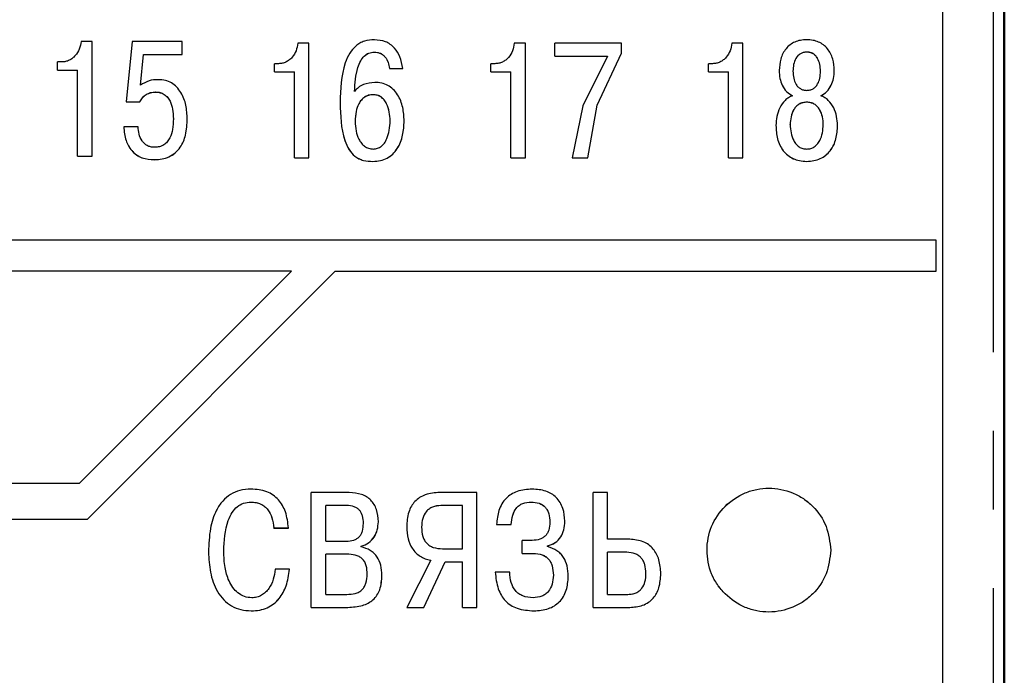
# Model space of a CAD drawing. Extents: x -252 to 593, y -442 to -145.
# Drawn here: x 333 to 348, y -242 to -232 of the extents above; entities that cross this region are included whole.
import ezdxf

# ---------------------------------------------------------------- set-up
doc = ezdxf.new("R2010")
doc.units = 0
doc.header["$MEASUREMENT"] = 0
doc.linetypes.add('CENTER', pattern=[10.16, 6.35, -1.27, 1.27, -1.27])
for name, color, linetype, lineweight in [('main', 5, 'Continuous', 50), ('text', 250, 'Continuous', 25), ('ОСЕВЫЕ', 1, 'CENTER', 25)]:
    doc.layers.add(name, color=color, linetype=linetype, lineweight=lineweight)

msp = doc.modelspace()

# ---------------------------------------------------------------- linework, layer by layer
at = {"layer": 'main'}
msp.add_line((348.461, -264.982), (348.461, -222.982), dxfattribs=at)
at = {"layer": 'text'}
for p, q in [((347.461, -223.516), (347.461, -264.448)), ((333.739, -232.142), (333.559, -232.142)), ((333.739, -233.992), (333.739, -232.142)), ((334.384, -232.142), (334.286, -233.117)), ((335.191, -232.142), (334.384, -232.142)), ((335.191, -232.351), (335.191, -232.142)), ((337.237, -232.17), (337.057, -232.17)), ((337.237, -234.02), (337.237, -232.17)), ((340.731, -232.17), (340.551, -232.17)), ((340.731, -234.02), (340.731, -232.17)), ((342.281, -232.17), (341.207, -232.17)), ((341.207, -232.379), (341.207, -232.17)), ((342.281, -232.331), (342.281, -232.17)), ((344.243, -232.17), (344.063, -232.17)), ((344.243, -234.02), (344.243, -232.17)), ((334.519, -232.848), (334.569, -232.351)), ((334.519, -232.849), (334.569, -232.352)), ((334.569, -232.351), (335.191, -232.351)), ((334.569, -232.352), (334.569, -232.351)), ((334.569, -232.352), (335.191, -232.352)), ((335.191, -232.352), (335.191, -232.351)), ((338.29, -232.314), (338.29, -232.313)), ((341.89, -233.169), (342.281, -232.331)), ((341.89, -233.17), (342.281, -232.332)), ((342.281, -232.331), (342.281, -232.332)), ((345.272, -232.314), (345.272, -232.313)), ((333.246, -232.472), (333.18, -232.472)), ((333.18, -232.602), (333.18, -232.472)), ((336.745, -232.5), (336.679, -232.5)), ((336.679, -232.63), (336.679, -232.5)), ((340.239, -232.5), (340.172, -232.5)), ((340.172, -232.63), (340.172, -232.5)), ((341.207, -232.379), (342.056, -232.379)), ((341.207, -232.379), (341.207, -232.38)), ((341.207, -232.38), (342.056, -232.38)), ((342.056, -232.379), (341.659, -233.179)), ((343.75, -232.5), (343.684, -232.5)), ((343.684, -232.63), (343.684, -232.5)), ((333.18, -232.602), (333.503, -232.602)), ((333.18, -232.602), (333.18, -232.603)), ((333.18, -232.603), (333.503, -232.603)), ((333.503, -233.992), (333.503, -232.602)), ((336.679, -232.63), (337.002, -232.63)), ((336.679, -232.63), (336.679, -232.631)), ((336.679, -232.631), (337.002, -232.631)), ((337.002, -234.02), (337.002, -232.63)), ((338.536, -232.577), (338.751, -232.577)), ((338.536, -232.578), (338.536, -232.577)), ((338.536, -232.578), (338.751, -232.578)), ((338.751, -232.578), (338.751, -232.577)), ((340.172, -232.63), (340.495, -232.63)), ((340.172, -232.63), (340.172, -232.631)), ((340.172, -232.631), (340.495, -232.631)), ((340.495, -234.02), (340.495, -232.63)), ((343.684, -232.63), (344.007, -232.63)), ((343.684, -232.63), (343.684, -232.631)), ((343.684, -232.631), (344.007, -232.631)), ((344.007, -234.02), (344.007, -232.63)), ((344.827, -232.612), (344.827, -232.611)), ((345.05, -232.62), (345.05, -232.619)), ((345.494, -232.62), (345.494, -232.619)), ((345.716, -232.612), (345.716, -232.611)), ((334.762, -232.957), (334.762, -232.956)), ((334.286, -233.117), (334.508, -233.117)), ((334.286, -233.118), (334.286, -233.117)), ((334.286, -233.118), (334.508, -233.118)), ((334.508, -233.118), (334.508, -233.117)), ((338.272, -233.001), (338.272, -233)), ((345.272, -233.122), (345.272, -233.121)), ((341.659, -233.179), (341.487, -234.02)), ((341.736, -234.02), (341.89, -233.169)), ((341.736, -234.021), (341.89, -233.17)), ((341.89, -233.169), (341.89, -233.17)), ((335.048, -233.393), (335.048, -233.392)), ((337.983, -233.429), (337.983, -233.428)), ((338.547, -233.421), (338.547, -233.42)), ((338.774, -233.423), (338.774, -233.422)), ((334.479, -233.519), (334.247, -233.519)), ((334.247, -233.52), (334.247, -233.519)), ((344.774, -233.497), (344.774, -233.496)), ((345.005, -233.484), (345.005, -233.483)), ((345.539, -233.484), (345.539, -233.483)), ((345.769, -233.497), (345.769, -233.496)), ((333.503, -233.992), (333.503, -233.993)), ((333.503, -233.992), (333.739, -233.992)), ((333.503, -233.993), (333.739, -233.993)), ((333.739, -233.992), (333.739, -233.993)), ((337.002, -234.02), (337.237, -234.02)), ((337.002, -234.02), (337.002, -234.021)), ((337.002, -234.021), (337.237, -234.021)), ((337.237, -234.02), (337.237, -234.021)), ((338.269, -234.076), (338.269, -234.076)), ((340.495, -234.02), (340.731, -234.02)), ((340.495, -234.02), (340.495, -234.021)), ((340.495, -234.021), (340.731, -234.021)), ((340.731, -234.02), (340.731, -234.021)), ((341.487, -234.02), (341.487, -234.021)), ((341.487, -234.02), (341.736, -234.02)), ((341.487, -234.021), (341.736, -234.021)), ((341.736, -234.02), (341.736, -234.021)), ((344.007, -234.02), (344.007, -234.021)), ((344.007, -234.02), (344.243, -234.02)), ((344.007, -234.021), (344.243, -234.021)), ((344.243, -234.02), (344.243, -234.021)), ((345.272, -234.076), (345.272, -234.076)), ((347.361, -235.349), (323.461, -235.349)), ((347.361, -235.849), (347.361, -235.349)), ((336.954, -235.849), (323.461, -235.849)), ((333.534, -239.267), (336.954, -235.849)), ((333.661, -239.847), (337.661, -235.849)), ((337.661, -235.849), (347.361, -235.849)), ((337.661, -235.849), (337.661, -235.85)), ((347.361, -235.849), (347.361, -235.85)), ((336.954, -235.85), (323.461, -235.85)), ((333.661, -239.848), (337.661, -235.85)), ((337.661, -235.85), (347.361, -235.85)), ((323.461, -239.267), (333.534, -239.267)), ((337.273, -241.271), (337.273, -239.419)), ((337.887, -239.419), (337.273, -239.419)), ((339.948, -239.419), (339.35, -239.419)), ((339.948, -241.271), (339.948, -239.419)), ((341.823, -241.271), (341.823, -239.419)), ((342.058, -239.419), (341.823, -239.419)), ((342.058, -240.173), (342.058, -239.419)), ((336.301, -239.573), (336.301, -239.573)), ((337.508, -240.205), (337.508, -239.628)), ((337.844, -239.628), (337.508, -239.628)), ((337.844, -239.628), (337.508, -239.628)), ((337.844, -239.628), (337.844, -239.628)), ((339.713, -239.628), (339.366, -239.628)), ((339.366, -239.628), (339.366, -239.628)), ((339.713, -239.628), (339.366, -239.628)), ((339.713, -240.326), (339.713, -239.628)), ((340.825, -239.573), (340.825, -239.573)), ((323.461, -239.847), (333.661, -239.847)), ((323.461, -239.848), (333.661, -239.848)), ((333.661, -239.847), (333.661, -239.848)), ((338.117, -239.916), (338.117, -239.917)), ((338.357, -239.89), (338.357, -239.89)), ((338.816, -239.972), (338.816, -239.972)), ((339.054, -239.975), (339.054, -239.975)), ((340.266, -239.932), (340.502, -239.932)), ((340.266, -239.933), (340.266, -239.932)), ((340.266, -239.933), (340.502, -239.933)), ((340.502, -239.933), (340.502, -239.932)), ((341.126, -239.898), (341.126, -239.898)), ((341.367, -239.882), (341.367, -239.882)), ((336.671, -239.99), (336.907, -239.99)), ((336.671, -239.991), (336.671, -239.99)), ((336.671, -239.991), (336.907, -239.991)), ((336.907, -239.991), (336.907, -239.99)), ((337.508, -240.205), (337.836, -240.205)), ((338.082, -240.297), (338.082, -240.284)), ((340.676, -240.401), (340.676, -240.192)), ((340.841, -240.192), (340.676, -240.192)), ((341.089, -240.292), (341.089, -240.281)), ((342.415, -240.173), (342.058, -240.173)), ((335.616, -240.377), (335.616, -240.377)), ((337.508, -241.062), (337.508, -240.414)), ((337.849, -240.414), (337.508, -240.414)), ((337.849, -240.414), (337.508, -240.414)), ((337.849, -240.414), (337.849, -240.414)), ((339.393, -240.326), (339.713, -240.326)), ((340.676, -240.401), (340.856, -240.401)), ((340.676, -240.401), (340.856, -240.401)), ((340.676, -240.401), (340.676, -240.401)), ((340.856, -240.401), (340.856, -240.401)), ((342.058, -241.062), (342.058, -240.382)), ((342.368, -240.382), (342.058, -240.382)), ((342.368, -240.382), (342.058, -240.382)), ((342.368, -240.382), (342.368, -240.382)), ((339.202, -240.509), (338.818, -241.271)), ((339.094, -241.271), (339.438, -240.535)), ((339.094, -241.271), (339.438, -240.536)), ((339.438, -240.535), (339.713, -240.535)), ((339.438, -240.536), (339.438, -240.535)), ((339.438, -240.536), (339.713, -240.536)), ((339.713, -241.271), (339.713, -240.535)), ((336.925, -240.657), (336.69, -240.657)), ((336.925, -240.657), (336.925, -240.657)), ((338.416, -240.755), (338.416, -240.755)), ((340.478, -240.702), (340.243, -240.702)), ((340.243, -240.702), (340.243, -240.702)), ((341.182, -240.75), (341.182, -240.75)), ((341.423, -240.774), (341.423, -240.774)), ((342.677, -240.721), (342.677, -240.721)), ((342.916, -240.729), (342.916, -240.729)), ((337.508, -241.062), (337.849, -241.062)), ((342.058, -241.062), (342.386, -241.062)), ((336.306, -241.327), (336.306, -241.327)), ((337.273, -241.271), (337.865, -241.271)), ((337.273, -241.271), (337.865, -241.271)), ((337.273, -241.271), (337.273, -241.271)), ((337.865, -241.271), (337.865, -241.271)), ((338.818, -241.271), (339.094, -241.271)), ((338.818, -241.271), (339.094, -241.271)), ((338.818, -241.271), (338.818, -241.271)), ((339.094, -241.271), (339.094, -241.271)), ((339.713, -241.271), (339.948, -241.271)), ((339.713, -241.271), (339.948, -241.271)), ((339.713, -241.271), (339.713, -241.271)), ((339.948, -241.271), (339.948, -241.271)), ((340.867, -241.327), (340.867, -241.327)), ((341.823, -241.271), (342.415, -241.271)), ((341.823, -241.271), (342.415, -241.271)), ((341.823, -241.271), (341.823, -241.271)), ((342.415, -241.271), (342.415, -241.271))]:
    msp.add_line(p, q, dxfattribs=at)
for points, knots in [([(333.559, -232.142), (333.552, -232.183), (333.538, -232.266), (333.482, -232.357), (333.422, -232.414), (333.369, -232.447), (333.309, -232.468), (333.268, -232.471), (333.246, -232.472)], [0, 0, 0, 0, 0.249876, 0.499479, 0.625798, 0.749784, 0.872323, 1, 1, 1, 1]), ([(337.057, -232.17), (337.05, -232.211), (337.036, -232.293), (336.981, -232.384), (336.92, -232.442), (336.867, -232.475), (336.808, -232.496), (336.766, -232.499), (336.745, -232.5)], [0, 0, 0, 0, 0.249877, 0.499473, 0.625799, 0.749795, 0.872321, 1, 1, 1, 1]), ([(338.293, -232.114), (338.239, -232.118), (338.157, -232.123), (338.057, -232.168), (337.972, -232.228), (337.886, -232.334), (337.755, -232.633), (337.746, -232.91), (337.74, -233.129)], [0, 0, 0, 0, 0.1249286, 0.1874275, 0.2501622, 0.365748, 0.5003417, 1, 1, 1, 1]), ([(338.751, -232.577), (338.739, -232.513), (338.718, -232.394), (338.639, -232.262), (338.552, -232.186), (338.445, -232.128), (338.354, -232.12), (338.293, -232.114)], [0, 0, 0, 0, 0.2700333, 0.5000606, 0.6252617, 0.7464172, 1, 1, 1, 1]), ([(340.551, -232.17), (340.544, -232.211), (340.53, -232.293), (340.474, -232.385), (340.414, -232.442), (340.361, -232.475), (340.301, -232.496), (340.26, -232.499), (340.239, -232.5)], [0, 0, 0, 0, 0.249876, 0.499478, 0.625797, 0.749784, 0.872323, 1, 1, 1, 1]), ([(344.063, -232.17), (344.056, -232.211), (344.042, -232.293), (343.986, -232.384), (343.926, -232.442), (343.873, -232.475), (343.813, -232.496), (343.772, -232.499), (343.75, -232.5)], [0, 0, 0, 0, 0.249875, 0.499476, 0.625801, 0.749783, 0.872322, 1, 1, 1, 1]), ([(345.272, -232.114), (345.237, -232.116), (345.172, -232.119), (345.079, -232.147), (345, -232.193), (344.934, -232.257), (344.884, -232.335), (344.838, -232.453), (344.831, -232.548), (344.827, -232.611)], [0, 0, 0, 0, 0.136673, 0.261464, 0.380322, 0.500096, 0.621187, 0.750248, 1, 1, 1, 1]), ([(345.716, -232.611), (345.712, -232.548), (345.706, -232.453), (345.66, -232.335), (345.609, -232.257), (345.544, -232.193), (345.464, -232.147), (345.372, -232.119), (345.306, -232.116), (345.272, -232.114)], [0, 0, 0, 0, 0.249748, 0.378631, 0.499895, 0.619585, 0.738415, 0.863236, 1, 1, 1, 1]), ([(337.973, -232.947), (337.98, -232.816), (337.989, -232.645), (338.065, -232.457), (338.125, -232.375), (338.202, -232.322), (338.261, -232.316), (338.29, -232.313)], [0, 0, 0, 0, 0.5002552, 0.651046, 0.7763339, 0.8874229, 1, 1, 1, 1]), ([(337.973, -232.948), (337.98, -232.817), (337.989, -232.646), (338.065, -232.458), (338.124, -232.376), (338.202, -232.323), (338.261, -232.317), (338.29, -232.314)], [0, 0, 0, 0, 0.500275, 0.651168, 0.776245, 0.887203, 1, 1, 1, 1]), ([(338.29, -232.313), (338.308, -232.314), (338.342, -232.316), (338.39, -232.331), (338.433, -232.357), (338.479, -232.403), (338.52, -232.478), (338.531, -232.544), (338.536, -232.577)], [0, 0, 0, 0, 0.132732, 0.256177, 0.376488, 0.500292, 0.749884, 1, 1, 1, 1]), ([(338.29, -232.314), (338.308, -232.315), (338.342, -232.317), (338.39, -232.333), (338.433, -232.358), (338.48, -232.404), (338.52, -232.479), (338.531, -232.545), (338.536, -232.578)], [0, 0, 0, 0, 0.133212, 0.25685, 0.376996, 0.500231, 0.749859, 1, 1, 1, 1]), ([(345.272, -232.313), (345.253, -232.314), (345.217, -232.317), (345.168, -232.337), (345.127, -232.37), (345.085, -232.427), (345.056, -232.513), (345.052, -232.584), (345.05, -232.619)], [0, 0, 0, 0, 0.131039, 0.251865, 0.371619, 0.499682, 0.749575, 1, 1, 1, 1]), ([(345.272, -232.314), (345.253, -232.315), (345.217, -232.318), (345.168, -232.338), (345.127, -232.371), (345.085, -232.428), (345.056, -232.514), (345.052, -232.585), (345.05, -232.62)], [0, 0, 0, 0, 0.131047, 0.251876, 0.371631, 0.499694, 0.749587, 1, 1, 1, 1]), ([(345.494, -232.619), (345.492, -232.584), (345.488, -232.513), (345.458, -232.427), (345.417, -232.369), (345.375, -232.336), (345.326, -232.316), (345.29, -232.314), (345.272, -232.313)], [0, 0, 0, 0, 0.250377, 0.500231, 0.629682, 0.748836, 0.869509, 1, 1, 1, 1]), ([(345.494, -232.62), (345.492, -232.585), (345.488, -232.514), (345.458, -232.428), (345.417, -232.37), (345.375, -232.338), (345.326, -232.318), (345.29, -232.315), (345.272, -232.314)], [0, 0, 0, 0, 0.250366, 0.500209, 0.629661, 0.748823, 0.869502, 1, 1, 1, 1]), ([(344.827, -232.611), (344.829, -232.653), (344.834, -232.735), (344.873, -232.851), (344.94, -232.955), (345.01, -232.997), (345.044, -233.018)], [0, 0, 0, 0, 0.260981, 0.50074, 0.755027, 1, 1, 1, 1]), ([(344.827, -232.612), (344.829, -232.655), (344.834, -232.736), (344.873, -232.853), (344.94, -232.956), (345.01, -232.998), (345.044, -233.019)], [0, 0, 0, 0, 0.261141, 0.500729, 0.755014, 1, 1, 1, 1]), ([(345.05, -232.619), (345.051, -232.658), (345.055, -232.73), (345.086, -232.816), (345.126, -232.872), (345.168, -232.905), (345.217, -232.926), (345.253, -232.929), (345.272, -232.931)], [0, 0, 0, 0, 0.272162, 0.500177, 0.62901, 0.749306, 0.871622, 1, 1, 1, 1]), ([(345.272, -232.931), (345.29, -232.929), (345.326, -232.927), (345.376, -232.905), (345.418, -232.872), (345.458, -232.816), (345.489, -232.73), (345.492, -232.658), (345.494, -232.619)], [0, 0, 0, 0, 0.129362, 0.249834, 0.371332, 0.499932, 0.727901, 1, 1, 1, 1]), ([(345.499, -233.018), (345.534, -232.997), (345.604, -232.955), (345.67, -232.851), (345.71, -232.735), (345.714, -232.653), (345.716, -232.611)], [0, 0, 0, 0, 0.244796, 0.499248, 0.738871, 1, 1, 1, 1]), ([(345.499, -233.019), (345.534, -232.998), (345.604, -232.956), (345.67, -232.853), (345.71, -232.736), (345.714, -232.655), (345.716, -232.612)], [0, 0, 0, 0, 0.244811, 0.499262, 0.738853, 1, 1, 1, 1]), ([(334.807, -232.758), (334.755, -232.76), (334.652, -232.765), (334.563, -232.82), (334.519, -232.848)], [0, 0, 0, 0, 0.500404, 1, 1, 1, 1]), ([(335.273, -233.389), (335.269, -233.316), (335.261, -233.17), (335.195, -232.993), (335.107, -232.875), (335.021, -232.807), (334.919, -232.765), (334.845, -232.76), (334.807, -232.758)], [0, 0, 0, 0, 0.2502446, 0.4999363, 0.6288261, 0.750037, 0.8710087, 1, 1, 1, 1]), ([(338.298, -232.801), (338.237, -232.808), (338.143, -232.818), (338.033, -232.878), (337.992, -232.924), (337.973, -232.947)], [0, 0, 0, 0, 0.499151, 0.758552, 1, 1, 1, 1]), ([(338.774, -233.422), (338.77, -233.349), (338.762, -233.203), (338.694, -233.027), (338.602, -232.912), (338.513, -232.848), (338.41, -232.808), (338.336, -232.804), (338.298, -232.801)], [0, 0, 0, 0, 0.250225, 0.499813, 0.627797, 0.749919, 0.870513, 1, 1, 1, 1]), ([(334.508, -233.117), (334.52, -233.093), (334.544, -233.045), (334.607, -232.995), (334.682, -232.962), (334.735, -232.958), (334.762, -232.956)], [0, 0, 0, 0, 0.247641, 0.499602, 0.74318, 1, 1, 1, 1]), ([(334.508, -233.118), (334.52, -233.094), (334.544, -233.046), (334.608, -232.996), (334.682, -232.963), (334.735, -232.959), (334.762, -232.957)], [0, 0, 0, 0, 0.2485, 0.499671, 0.743274, 1, 1, 1, 1]), ([(334.762, -232.956), (334.788, -232.958), (334.836, -232.961), (334.903, -232.993), (334.957, -233.042), (335.007, -233.121), (335.043, -233.241), (335.046, -233.338), (335.048, -233.392)], [0, 0, 0, 0, 0.128415, 0.24973, 0.369611, 0.49971, 0.7248, 1, 1, 1, 1]), ([(334.762, -232.957), (334.788, -232.959), (334.837, -232.963), (334.903, -232.994), (334.957, -233.043), (335.007, -233.122), (335.042, -233.242), (335.046, -233.339), (335.048, -233.393)], [0, 0, 0, 0, 0.129209, 0.249703, 0.369724, 0.499697, 0.724807, 1, 1, 1, 1]), ([(337.74, -233.129), (337.745, -233.336), (337.752, -233.599), (337.875, -233.883), (337.959, -233.982), (338.043, -234.035), (338.14, -234.071), (338.218, -234.074), (338.269, -234.076)], [0, 0, 0, 0, 0.499703, 0.634879, 0.74971, 0.811416, 0.874914, 1, 1, 1, 1]), ([(337.74, -233.13), (337.74, -233.13), (337.74, -233.129), (337.74, -233.129), (337.74, -233.129)], [0, 0, 0, 0, 0.499819, 1, 1, 1, 1]), ([(337.74, -233.13), (337.745, -233.337), (337.752, -233.6), (337.875, -233.884), (337.959, -233.983), (338.043, -234.036), (338.14, -234.071), (338.218, -234.074), (338.269, -234.076)], [0, 0, 0, 0, 0.49969, 0.634939, 0.749696, 0.811521, 0.874906, 1, 1, 1, 1]), ([(338.272, -233), (338.247, -233.002), (338.199, -233.006), (338.134, -233.038), (338.08, -233.086), (338.029, -233.163), (337.99, -233.279), (337.986, -233.375), (337.983, -233.428)], [0, 0, 0, 0, 0.127006, 0.249685, 0.37035, 0.499802, 0.728875, 1, 1, 1, 1]), ([(338.272, -233.001), (338.247, -233.003), (338.199, -233.007), (338.134, -233.039), (338.08, -233.087), (338.029, -233.164), (337.99, -233.28), (337.986, -233.377), (337.983, -233.429)], [0, 0, 0, 0, 0.127014, 0.249698, 0.370366, 0.499815, 0.728884, 1, 1, 1, 1]), ([(338.547, -233.42), (338.545, -233.373), (338.54, -233.28), (338.504, -233.165), (338.454, -233.083), (338.403, -233.035), (338.34, -233.005), (338.295, -233.001), (338.272, -233)], [0, 0, 0, 0, 0.25033, 0.5003, 0.636708, 0.758405, 0.875289, 1, 1, 1, 1]), ([(338.547, -233.421), (338.545, -233.374), (338.54, -233.281), (338.504, -233.166), (338.454, -233.084), (338.403, -233.036), (338.34, -233.006), (338.295, -233.002), (338.272, -233.001)], [0, 0, 0, 0, 0.2503262, 0.5002856, 0.636691, 0.7583909, 0.8752825, 1, 1, 1, 1]), ([(345.044, -233.018), (345.022, -233.027), (344.979, -233.046), (344.901, -233.106), (344.831, -233.209), (344.785, -233.35), (344.778, -233.448), (344.774, -233.496)], [0, 0, 0, 0, 0.122502, 0.243409, 0.499457, 0.749638, 1, 1, 1, 1]), ([(345.272, -233.121), (345.25, -233.123), (345.208, -233.126), (345.149, -233.149), (345.1, -233.188), (345.049, -233.256), (345.012, -233.357), (345.007, -233.441), (345.005, -233.483)], [0, 0, 0, 0, 0.130176, 0.25038, 0.370636, 0.500001, 0.749731, 1, 1, 1, 1]), ([(345.272, -233.122), (345.25, -233.124), (345.208, -233.127), (345.149, -233.15), (345.1, -233.189), (345.049, -233.257), (345.012, -233.358), (345.007, -233.442), (345.005, -233.484)], [0, 0, 0, 0, 0.130184, 0.250393, 0.370652, 0.50002, 0.749744, 1, 1, 1, 1]), ([(345.539, -233.483), (345.537, -233.441), (345.532, -233.357), (345.494, -233.256), (345.444, -233.188), (345.394, -233.149), (345.336, -233.126), (345.294, -233.123), (345.272, -233.121)], [0, 0, 0, 0, 0.250261, 0.499986, 0.630195, 0.749913, 0.870529, 1, 1, 1, 1]), ([(345.539, -233.484), (345.537, -233.442), (345.532, -233.358), (345.494, -233.257), (345.444, -233.189), (345.394, -233.15), (345.336, -233.127), (345.294, -233.124), (345.272, -233.122)], [0, 0, 0, 0, 0.250246, 0.499972, 0.630179, 0.749899, 0.870522, 1, 1, 1, 1]), ([(345.769, -233.496), (345.766, -233.448), (345.759, -233.35), (345.713, -233.209), (345.642, -233.106), (345.565, -233.046), (345.521, -233.027), (345.499, -233.018)], [0, 0, 0, 0, 0.250355, 0.500533, 0.756479, 0.87741, 1, 1, 1, 1]), ([(334.744, -234.048), (334.786, -234.046), (334.866, -234.042), (334.981, -234.005), (335.083, -233.942), (335.185, -233.827), (335.262, -233.637), (335.269, -233.477), (335.273, -233.389)], [0, 0, 0, 0, 0.130753, 0.250265, 0.374623, 0.50029, 0.724916, 1, 1, 1, 1]), ([(334.744, -234.049), (334.786, -234.047), (334.866, -234.042), (334.981, -234.006), (335.083, -233.943), (335.185, -233.828), (335.262, -233.638), (335.269, -233.478), (335.273, -233.39)], [0, 0, 0, 0, 0.131067, 0.250274, 0.374736, 0.500309, 0.724928, 1, 1, 1, 1]), ([(335.048, -233.392), (335.046, -233.449), (335.042, -233.552), (335.005, -233.679), (334.953, -233.762), (334.895, -233.813), (334.823, -233.844), (334.771, -233.847), (334.744, -233.849)], [0, 0, 0, 0, 0.276409, 0.500453, 0.629733, 0.748938, 0.868833, 1, 1, 1, 1]), ([(335.273, -233.39), (335.273, -233.39), (335.273, -233.39), (335.273, -233.389), (335.273, -233.389)], [0, 0, 0, 0, 0.499995, 1, 1, 1, 1]), ([(337.983, -233.428), (337.986, -233.481), (337.99, -233.58), (338.029, -233.701), (338.08, -233.783), (338.133, -233.835), (338.199, -233.87), (338.249, -233.875), (338.274, -233.877)], [0, 0, 0, 0, 0.269657, 0.500339, 0.630864, 0.750462, 0.873178, 1, 1, 1, 1]), ([(338.269, -234.076), (338.31, -234.073), (338.39, -234.069), (338.5, -234.028), (338.594, -233.961), (338.69, -233.84), (338.761, -233.655), (338.77, -233.5), (338.774, -233.422)], [0, 0, 0, 0, 0.132794, 0.254841, 0.374402, 0.500213, 0.749766, 1, 1, 1, 1]), ([(338.269, -234.076), (338.31, -234.074), (338.39, -234.069), (338.5, -234.029), (338.594, -233.962), (338.69, -233.841), (338.761, -233.656), (338.77, -233.501), (338.774, -233.423)], [0, 0, 0, 0, 0.132955, 0.25508, 0.37459, 0.500197, 0.749762, 1, 1, 1, 1]), ([(338.274, -233.877), (338.298, -233.875), (338.344, -233.87), (338.408, -233.836), (338.459, -233.78), (338.505, -233.693), (338.541, -233.571), (338.545, -233.472), (338.547, -233.42)], [0, 0, 0, 0, 0.119933, 0.234177, 0.357588, 0.499472, 0.733201, 1, 1, 1, 1]), ([(334.247, -233.519), (334.255, -233.593), (334.27, -233.729), (334.352, -233.884), (334.449, -233.973), (334.571, -234.037), (334.675, -234.043), (334.744, -234.048)], [0, 0, 0, 0, 0.273289, 0.49996, 0.62428, 0.750349, 1, 1, 1, 1]), ([(334.247, -233.52), (334.255, -233.594), (334.27, -233.73), (334.352, -233.885), (334.449, -233.974), (334.571, -234.038), (334.675, -234.044), (334.744, -234.049)], [0, 0, 0, 0, 0.27339, 0.499943, 0.624393, 0.750337, 1, 1, 1, 1]), ([(334.744, -233.849), (334.723, -233.848), (334.683, -233.845), (334.627, -233.824), (334.579, -233.791), (334.529, -233.73), (334.488, -233.637), (334.482, -233.558), (334.479, -233.519)], [0, 0, 0, 0, 0.131047, 0.252847, 0.373216, 0.500212, 0.749875, 1, 1, 1, 1]), ([(344.774, -233.496), (344.779, -233.568), (344.787, -233.712), (344.864, -233.879), (344.962, -233.981), (345.052, -234.036), (345.157, -234.07), (345.232, -234.073), (345.272, -234.076)], [0, 0, 0, 0, 0.250153, 0.499397, 0.620169, 0.739078, 0.863523, 1, 1, 1, 1]), ([(344.774, -233.497), (344.779, -233.569), (344.787, -233.713), (344.864, -233.88), (344.962, -233.982), (345.052, -234.037), (345.157, -234.07), (345.232, -234.074), (345.272, -234.076)], [0, 0, 0, 0, 0.250149, 0.499396, 0.620282, 0.73909, 0.862932, 1, 1, 1, 1]), ([(345.005, -233.483), (345.007, -233.527), (345.012, -233.615), (345.049, -233.724), (345.097, -233.799), (345.147, -233.844), (345.207, -233.872), (345.25, -233.875), (345.272, -233.877)], [0, 0, 0, 0, 0.250257, 0.500159, 0.636277, 0.757325, 0.875353, 1, 1, 1, 1]), ([(345.272, -233.877), (345.294, -233.875), (345.337, -233.872), (345.397, -233.844), (345.446, -233.799), (345.495, -233.724), (345.531, -233.615), (345.536, -233.527), (345.539, -233.483)], [0, 0, 0, 0, 0.125292, 0.243017, 0.364606, 0.499746, 0.749692, 1, 1, 1, 1]), ([(345.272, -234.076), (345.311, -234.073), (345.386, -234.07), (345.491, -234.036), (345.582, -233.981), (345.68, -233.879), (345.756, -233.712), (345.765, -233.568), (345.769, -233.496)], [0, 0, 0, 0, 0.136413, 0.260838, 0.37977, 0.500588, 0.74984, 1, 1, 1, 1]), ([(345.272, -234.076), (345.311, -234.074), (345.386, -234.07), (345.491, -234.037), (345.582, -233.982), (345.68, -233.88), (345.756, -233.713), (345.765, -233.569), (345.769, -233.497)], [0, 0, 0, 0, 0.136598, 0.261101, 0.379973, 0.500578, 0.749838, 1, 1, 1, 1]), ([(334.744, -234.049), (334.744, -234.049), (334.744, -234.048), (334.744, -234.048), (334.744, -234.048)], [0, 0, 0, 0, 0.4999955, 1, 1, 1, 1]), ([(336.301, -239.363), (336.241, -239.367), (336.125, -239.374), (335.966, -239.442), (335.835, -239.554), (335.716, -239.739), (335.629, -240.02), (335.621, -240.25), (335.616, -240.377)], [0, 0, 0, 0, 0.130482, 0.250302, 0.369903, 0.499788, 0.725024, 1, 1, 1, 1]), ([(336.907, -239.99), (336.896, -239.902), (336.877, -239.739), (336.775, -239.558), (336.661, -239.458), (336.515, -239.38), (336.388, -239.37), (336.301, -239.363)], [0, 0, 0, 0, 0.27208, 0.499796, 0.61693, 0.735567, 1, 1, 1, 1]), ([(338.357, -239.89), (338.353, -239.822), (338.346, -239.724), (338.291, -239.609), (338.237, -239.54), (338.168, -239.485), (338.053, -239.431), (337.955, -239.424), (337.887, -239.419)], [0, 0, 0, 0, 0.267117, 0.385415, 0.5001, 0.613945, 0.731898, 1, 1, 1, 1]), ([(339.35, -239.419), (339.27, -239.424), (339.155, -239.432), (339.022, -239.496), (338.945, -239.56), (338.886, -239.64), (338.827, -239.776), (338.82, -239.891), (338.816, -239.972)], [0, 0, 0, 0, 0.271124, 0.388081, 0.499784, 0.609775, 0.726746, 1, 1, 1, 1]), ([(340.841, -239.363), (340.758, -239.369), (340.639, -239.377), (340.5, -239.444), (340.416, -239.511), (340.348, -239.6), (340.284, -239.74), (340.273, -239.856), (340.266, -239.932)], [0, 0, 0, 0, 0.268239, 0.386093, 0.499787, 0.621337, 0.750117, 1, 1, 1, 1]), ([(341.367, -239.882), (341.362, -239.812), (341.354, -239.706), (341.295, -239.577), (341.231, -239.497), (341.153, -239.436), (341.025, -239.376), (340.916, -239.369), (340.841, -239.363)], [0, 0, 0, 0, 0.249759, 0.377542, 0.500042, 0.613838, 0.731879, 1, 1, 1, 1]), ([(345.661, -240.348), (345.645, -240.217), (345.613, -239.956), (345.422, -239.678), (345.22, -239.511), (344.988, -239.389), (344.725, -239.337), (344.464, -239.361), (344.213, -239.438), (343.937, -239.625), (343.711, -239.956), (343.638, -240.349), (343.7, -240.676), (343.824, -240.907), (343.993, -241.108), (344.215, -241.258), (344.466, -241.335), (344.727, -241.359), (344.99, -241.305), (345.222, -241.183), (345.423, -241.017), (345.614, -240.739), (345.645, -240.478), (345.661, -240.348)], [0, 0, 0, 0, 0.0623803, 0.1248824, 0.155966, 0.1874829, 0.2500502, 0.281452, 0.3126505, 0.3751881, 0.4375305, 0.4999654, 0.5624354, 0.5934668, 0.6250837, 0.6876355, 0.718898, 0.7502115, 0.8127669, 0.8443382, 0.8753682, 0.9377168, 1, 1, 1, 1]), ([(345.661, -240.348), (345.645, -240.218), (345.613, -239.957), (345.422, -239.678), (345.22, -239.511), (344.988, -239.39), (344.725, -239.337), (344.464, -239.361), (344.213, -239.439), (343.937, -239.625), (343.711, -239.956), (343.638, -240.349), (343.7, -240.676), (343.824, -240.908), (343.993, -241.108), (344.215, -241.258), (344.466, -241.336), (344.727, -241.359), (344.99, -241.305), (345.222, -241.183), (345.423, -241.017), (345.614, -240.739), (345.645, -240.478), (345.661, -240.348)], [0, 0, 0, 0, 0.062378, 0.124879, 0.155948, 0.18748, 0.25005, 0.281423, 0.312654, 0.375193, 0.437533, 0.499966, 0.562433, 0.593452, 0.62508, 0.687633, 0.718867, 0.750212, 0.81277, 0.844327, 0.875373, 0.93772, 1, 1, 1, 1]), ([(335.862, -240.366), (335.869, -240.196), (335.879, -239.977), (335.99, -239.742), (336.074, -239.644), (336.181, -239.583), (336.261, -239.576), (336.301, -239.573)], [0, 0, 0, 0, 0.499692, 0.642632, 0.76551, 0.879944, 1, 1, 1, 1]), ([(335.862, -240.367), (335.869, -240.196), (335.879, -239.977), (335.99, -239.742), (336.074, -239.644), (336.181, -239.583), (336.261, -239.576), (336.301, -239.573)], [0, 0, 0, 0, 0.499654, 0.642601, 0.765492, 0.879928, 1, 1, 1, 1]), ([(336.301, -239.573), (336.329, -239.574), (336.383, -239.577), (336.459, -239.601), (336.524, -239.642), (336.591, -239.713), (336.649, -239.831), (336.664, -239.934), (336.671, -239.99)], [0, 0, 0, 0, 0.135217, 0.259097, 0.37827, 0.500096, 0.727104, 1, 1, 1, 1]), ([(336.301, -239.573), (336.329, -239.575), (336.383, -239.578), (336.459, -239.602), (336.524, -239.642), (336.591, -239.713), (336.649, -239.832), (336.664, -239.935), (336.671, -239.991)], [0, 0, 0, 0, 0.135934, 0.259521, 0.378382, 0.500091, 0.727113, 1, 1, 1, 1]), ([(338.117, -239.916), (338.115, -239.875), (338.111, -239.816), (338.083, -239.747), (338.055, -239.704), (338.016, -239.67), (337.947, -239.635), (337.886, -239.631), (337.844, -239.628)], [0, 0, 0, 0, 0.270983, 0.385974, 0.492704, 0.605838, 0.724171, 1, 1, 1, 1]), ([(338.117, -239.917), (338.115, -239.876), (338.111, -239.817), (338.083, -239.747), (338.055, -239.705), (338.016, -239.671), (337.947, -239.636), (337.886, -239.631), (337.844, -239.628)], [0, 0, 0, 0, 0.270973, 0.385961, 0.492683, 0.605823, 0.724159, 1, 1, 1, 1]), ([(339.366, -239.628), (339.32, -239.632), (339.252, -239.638), (339.175, -239.683), (339.115, -239.74), (339.063, -239.839), (339.057, -239.927), (339.054, -239.975)], [0, 0, 0, 0, 0.262509, 0.381271, 0.499903, 0.73253, 1, 1, 1, 1]), ([(339.366, -239.628), (339.32, -239.633), (339.252, -239.639), (339.175, -239.683), (339.115, -239.74), (339.063, -239.84), (339.057, -239.928), (339.054, -239.975)], [0, 0, 0, 0, 0.262521, 0.381285, 0.499918, 0.732538, 1, 1, 1, 1]), ([(340.502, -239.932), (340.507, -239.882), (340.517, -239.791), (340.566, -239.685), (340.628, -239.624), (340.709, -239.58), (340.779, -239.575), (340.825, -239.573)], [0, 0, 0, 0, 0.276821, 0.500144, 0.624224, 0.750366, 1, 1, 1, 1]), ([(340.502, -239.933), (340.507, -239.882), (340.517, -239.792), (340.566, -239.686), (340.628, -239.625), (340.71, -239.58), (340.779, -239.576), (340.825, -239.573)], [0, 0, 0, 0, 0.276961, 0.500104, 0.624928, 0.750363, 1, 1, 1, 1]), ([(340.825, -239.573), (340.868, -239.575), (340.932, -239.579), (341.008, -239.617), (341.054, -239.657), (341.088, -239.706), (341.12, -239.785), (341.124, -239.851), (341.126, -239.898)], [0, 0, 0, 0, 0.253026, 0.375323, 0.499724, 0.609384, 0.726586, 1, 1, 1, 1]), ([(340.825, -239.573), (340.868, -239.576), (340.932, -239.58), (341.009, -239.618), (341.055, -239.658), (341.088, -239.707), (341.12, -239.786), (341.124, -239.852), (341.126, -239.898)], [0, 0, 0, 0, 0.253055, 0.378499, 0.499734, 0.6094, 0.726611, 1, 1, 1, 1]), ([(337.836, -240.205), (337.879, -240.202), (337.94, -240.198), (338.01, -240.165), (338.05, -240.133), (338.081, -240.091), (338.111, -240.02), (338.114, -239.959), (338.117, -239.916)], [0, 0, 0, 0, 0.275232, 0.391242, 0.4999, 0.608573, 0.725112, 1, 1, 1, 1]), ([(338.082, -240.285), (338.123, -240.269), (338.205, -240.239), (338.293, -240.141), (338.348, -240.022), (338.354, -239.935), (338.357, -239.89)], [0, 0, 0, 0, 0.249774, 0.499403, 0.742073, 1, 1, 1, 1]), ([(338.082, -240.284), (338.123, -240.269), (338.205, -240.239), (338.293, -240.14), (338.348, -240.021), (338.354, -239.935), (338.357, -239.89)], [0, 0, 0, 0, 0.249759, 0.499384, 0.742086, 1, 1, 1, 1]), ([(338.816, -239.972), (338.819, -240.037), (338.826, -240.158), (338.887, -240.3), (338.96, -240.392), (339.031, -240.449), (339.112, -240.49), (339.172, -240.503), (339.202, -240.509)], [0, 0, 0, 0, 0.266126, 0.499627, 0.625803, 0.749835, 0.871736, 1, 1, 1, 1]), ([(338.816, -239.972), (338.819, -240.036), (338.826, -240.158), (338.887, -240.3), (338.96, -240.392), (339.031, -240.448), (339.113, -240.49), (339.172, -240.503), (339.202, -240.509)], [0, 0, 0, 0, 0.2659947, 0.4996218, 0.6256683, 0.7498222, 0.8723369, 1, 1, 1, 1]), ([(339.054, -239.975), (339.057, -240.027), (339.061, -240.101), (339.099, -240.188), (339.137, -240.239), (339.186, -240.279), (339.27, -240.318), (339.342, -240.323), (339.393, -240.326)], [0, 0, 0, 0, 0.277713, 0.395925, 0.506741, 0.616555, 0.731948, 1, 1, 1, 1]), ([(341.126, -239.898), (341.124, -239.941), (341.12, -240.002), (341.088, -240.074), (341.057, -240.117), (341.015, -240.151), (340.944, -240.185), (340.883, -240.189), (340.841, -240.192)], [0, 0, 0, 0, 0.272533, 0.389664, 0.500203, 0.612059, 0.729098, 1, 1, 1, 1]), ([(341.089, -240.281), (341.132, -240.266), (341.215, -240.236), (341.306, -240.139), (341.359, -240.017), (341.364, -239.929), (341.367, -239.882)], [0, 0, 0, 0, 0.254249, 0.499569, 0.734851, 1, 1, 1, 1]), ([(341.089, -240.282), (341.132, -240.267), (341.215, -240.237), (341.306, -240.139), (341.359, -240.017), (341.364, -239.929), (341.367, -239.882)], [0, 0, 0, 0, 0.254267, 0.499591, 0.734858, 1, 1, 1, 1]), ([(338.416, -240.755), (338.413, -240.7), (338.407, -240.596), (338.354, -240.475), (338.29, -240.398), (338.208, -240.333), (338.132, -240.312), (338.082, -240.297)], [0, 0, 0, 0, 0.267406, 0.500043, 0.625102, 0.750549, 1, 1, 1, 1]), ([(341.423, -240.774), (341.42, -240.716), (341.414, -240.61), (341.363, -240.485), (341.301, -240.405), (341.219, -240.335), (341.142, -240.31), (341.089, -240.292)], [0, 0, 0, 0, 0.2687237, 0.5000643, 0.6212466, 0.7418859, 1, 1, 1, 1]), ([(342.916, -240.729), (342.911, -240.652), (342.902, -240.511), (342.819, -240.351), (342.723, -240.26), (342.599, -240.189), (342.49, -240.179), (342.415, -240.173)], [0, 0, 0, 0, 0.269347, 0.499861, 0.61858, 0.737392, 1, 1, 1, 1]), ([(335.616, -240.377), (335.621, -240.487), (335.632, -240.707), (335.724, -240.974), (335.854, -241.154), (335.985, -241.255), (336.139, -241.317), (336.249, -241.324), (336.306, -241.327)], [0, 0, 0, 0, 0.250314, 0.499984, 0.628754, 0.749999, 0.870272, 1, 1, 1, 1]), ([(335.616, -240.377), (335.621, -240.487), (335.632, -240.707), (335.724, -240.975), (335.854, -241.154), (335.985, -241.255), (336.139, -241.317), (336.249, -241.324), (336.306, -241.327)], [0, 0, 0, 0, 0.250308, 0.499978, 0.628816, 0.749997, 0.87014, 1, 1, 1, 1]), ([(336.314, -241.118), (336.274, -241.114), (336.193, -241.105), (336.087, -241.042), (336.004, -240.952), (335.928, -240.816), (335.871, -240.617), (335.865, -240.454), (335.862, -240.366)], [0, 0, 0, 0, 0.12438, 0.249446, 0.368281, 0.499563, 0.728379, 1, 1, 1, 1]), ([(335.862, -240.367), (335.862, -240.366), (335.862, -240.366), (335.862, -240.366), (335.862, -240.366)], [0, 0, 0, 0, 0.500002, 1, 1, 1, 1]), ([(338.178, -240.734), (338.176, -240.689), (338.173, -240.622), (338.14, -240.539), (338.1, -240.486), (338.046, -240.448), (337.962, -240.418), (337.894, -240.416), (337.849, -240.414)], [0, 0, 0, 0, 0.24999, 0.380351, 0.499929, 0.618671, 0.749927, 1, 1, 1, 1]), ([(338.178, -240.734), (338.176, -240.69), (338.173, -240.622), (338.14, -240.539), (338.1, -240.486), (338.046, -240.449), (337.962, -240.419), (337.894, -240.416), (337.849, -240.414)], [0, 0, 0, 0, 0.249975, 0.38033, 0.499907, 0.618656, 0.749913, 1, 1, 1, 1]), ([(340.856, -240.401), (340.906, -240.404), (340.978, -240.409), (341.06, -240.45), (341.107, -240.491), (341.141, -240.542), (341.175, -240.627), (341.179, -240.699), (341.182, -240.75)], [0, 0, 0, 0, 0.271516, 0.388113, 0.499676, 0.607069, 0.723481, 1, 1, 1, 1]), ([(340.856, -240.401), (340.906, -240.404), (340.978, -240.409), (341.06, -240.451), (341.107, -240.491), (341.141, -240.542), (341.175, -240.627), (341.179, -240.699), (341.182, -240.75)], [0, 0, 0, 0, 0.272154, 0.388592, 0.49965, 0.60707, 0.723492, 1, 1, 1, 1]), ([(342.677, -240.721), (342.675, -240.673), (342.67, -240.605), (342.637, -240.525), (342.603, -240.475), (342.559, -240.434), (342.482, -240.391), (342.414, -240.386), (342.368, -240.382)], [0, 0, 0, 0, 0.270649, 0.388677, 0.50048, 0.616603, 0.734594, 1, 1, 1, 1]), ([(342.677, -240.721), (342.675, -240.674), (342.67, -240.606), (342.637, -240.525), (342.603, -240.475), (342.559, -240.434), (342.482, -240.392), (342.414, -240.386), (342.368, -240.382)], [0, 0, 0, 0, 0.270634, 0.388661, 0.500464, 0.616587, 0.734581, 1, 1, 1, 1]), ([(336.306, -241.327), (336.352, -241.325), (336.44, -241.321), (336.564, -241.282), (336.671, -241.219), (336.785, -241.106), (336.886, -240.916), (336.912, -240.748), (336.925, -240.657)], [0, 0, 0, 0, 0.135255, 0.259478, 0.378842, 0.500271, 0.729386, 1, 1, 1, 1]), ([(336.306, -241.327), (336.352, -241.325), (336.44, -241.321), (336.564, -241.282), (336.671, -241.219), (336.785, -241.106), (336.886, -240.916), (336.912, -240.748), (336.925, -240.657)], [0, 0, 0, 0, 0.13542, 0.259711, 0.379017, 0.500267, 0.72938, 1, 1, 1, 1]), ([(336.69, -240.657), (336.683, -240.712), (336.67, -240.82), (336.609, -240.947), (336.539, -241.03), (336.473, -241.079), (336.397, -241.112), (336.342, -241.116), (336.314, -241.118)], [0, 0, 0, 0, 0.250092, 0.499812, 0.628452, 0.750043, 0.873148, 1, 1, 1, 1]), ([(337.849, -241.062), (337.894, -241.06), (337.963, -241.058), (338.047, -241.025), (338.099, -240.987), (338.135, -240.937), (338.171, -240.854), (338.175, -240.784), (338.178, -240.734)], [0, 0, 0, 0, 0.250077, 0.379813, 0.500118, 0.607236, 0.723049, 1, 1, 1, 1]), ([(337.865, -241.271), (337.945, -241.267), (338.059, -241.261), (338.193, -241.206), (338.274, -241.151), (338.338, -241.077), (338.403, -240.947), (338.41, -240.834), (338.416, -240.755)], [0, 0, 0, 0, 0.27552, 0.392139, 0.500247, 0.61231, 0.729093, 1, 1, 1, 1]), ([(337.865, -241.271), (337.945, -241.267), (338.059, -241.26), (338.193, -241.206), (338.274, -241.151), (338.338, -241.077), (338.403, -240.947), (338.411, -240.834), (338.416, -240.755)], [0, 0, 0, 0, 0.275234, 0.391913, 0.500223, 0.612294, 0.729073, 1, 1, 1, 1]), ([(338.178, -240.734), (338.178, -240.734), (338.178, -240.734), (338.178, -240.734), (338.178, -240.734)], [0, 0, 0, 0, 0.500001, 1, 1, 1, 1]), ([(340.243, -240.702), (340.253, -240.794), (340.268, -240.925), (340.338, -241.078), (340.405, -241.169), (340.493, -241.24), (340.645, -241.313), (340.776, -241.321), (340.867, -241.327)], [0, 0, 0, 0, 0.275181, 0.392057, 0.500301, 0.611896, 0.728816, 1, 1, 1, 1]), ([(340.243, -240.702), (340.253, -240.794), (340.268, -240.925), (340.338, -241.078), (340.405, -241.169), (340.493, -241.241), (340.645, -241.313), (340.776, -241.321), (340.867, -241.327)], [0, 0, 0, 0, 0.27528, 0.39213, 0.500306, 0.611795, 0.728681, 1, 1, 1, 1]), ([(340.854, -241.118), (340.797, -241.113), (340.715, -241.106), (340.622, -241.054), (340.55, -240.986), (340.49, -240.866), (340.482, -240.76), (340.478, -240.702)], [0, 0, 0, 0, 0.265224, 0.383214, 0.499854, 0.728528, 1, 1, 1, 1]), ([(341.182, -240.75), (341.179, -240.8), (341.173, -240.893), (341.119, -240.999), (341.057, -241.06), (340.975, -241.107), (340.903, -241.113), (340.854, -241.118)], [0, 0, 0, 0, 0.269532, 0.499966, 0.6186, 0.737283, 1, 1, 1, 1]), ([(340.867, -241.327), (340.948, -241.322), (341.063, -241.314), (341.199, -241.25), (341.282, -241.185), (341.348, -241.098), (341.409, -240.961), (341.417, -240.848), (341.423, -240.774)], [0, 0, 0, 0, 0.269071, 0.386753, 0.499845, 0.621553, 0.750157, 1, 1, 1, 1]), ([(340.867, -241.327), (340.948, -241.322), (341.064, -241.314), (341.199, -241.25), (341.282, -241.185), (341.348, -241.098), (341.409, -240.961), (341.417, -240.848), (341.423, -240.774)], [0, 0, 0, 0, 0.26934, 0.386967, 0.49985, 0.621635, 0.750163, 1, 1, 1, 1]), ([(342.386, -241.062), (342.41, -241.061), (342.455, -241.058), (342.518, -241.039), (342.571, -241.008), (342.626, -240.951), (342.671, -240.852), (342.675, -240.767), (342.677, -240.721)], [0, 0, 0, 0, 0.1391, 0.264511, 0.382503, 0.500548, 0.72577, 1, 1, 1, 1]), ([(342.415, -241.271), (342.486, -241.266), (342.592, -241.258), (342.719, -241.194), (342.795, -241.127), (342.851, -241.046), (342.905, -240.915), (342.911, -240.806), (342.916, -240.729)], [0, 0, 0, 0, 0.249586, 0.376944, 0.49978, 0.610254, 0.727694, 1, 1, 1, 1]), ([(342.415, -241.271), (342.486, -241.266), (342.592, -241.258), (342.719, -241.194), (342.795, -241.127), (342.851, -241.046), (342.905, -240.915), (342.911, -240.805), (342.916, -240.729)], [0, 0, 0, 0, 0.2495675, 0.3767964, 0.4997534, 0.6102339, 0.7276801, 1, 1, 1, 1])]:
    msp.add_open_spline(points, degree=3, knots=knots, dxfattribs=at)
at = {"layer": 'ОСЕВЫЕ'}
msp.add_line((348.281, -210.482), (348.281, -285.977), dxfattribs=at)

doc.saveas('drawing.dxf')
